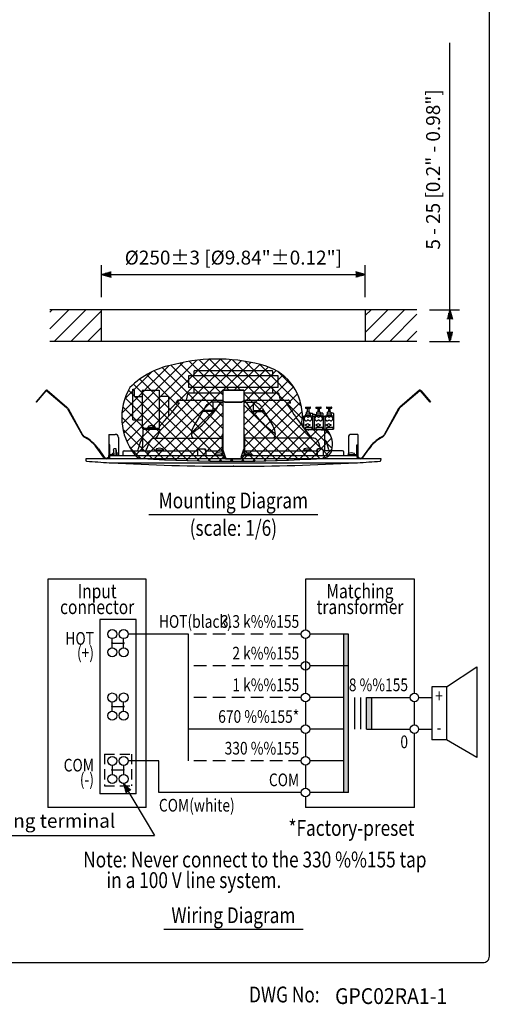
# Model space of a CAD drawing. Extents: x 0 to 727, y 1 to 1106.
# Drawn here: x 423 to 727, y 7 to 628 of the extents above; entities that cross this region are included whole.
import ezdxf
from ezdxf.enums import TextEntityAlignment as Align

# ---------------------------------------------------------------- set-up
doc = ezdxf.new("R2010")
doc.units = 0
doc.header["$LTSCALE"] = 32
doc.header["$MEASUREMENT"] = 0
doc.linetypes.add('HIDDEN', pattern=[0.375, 0.25, -0.125])
doc.layers.get('0').update_dxf_attribs({"linetype": 'CONTINUOUS'})
doc.layers.get('DEFPOINTS').update_dxf_attribs({"linetype": 'CONTINUOUS'})
for name, color, linetype in [('1', 3, 'CONTINUOUS'), ('GAWA', 2, 'CONTINUOUS'), ('SCALE', 4, 'CONTINUOUS'), ('SILK', 5, 'CONTINUOUS')]:
    doc.layers.add(name, color=color, linetype=linetype)
doc.styles.add('CMP-SET', font='COMPLEX.shx')
doc.styles.get("Standard").update_dxf_attribs({"font": 'SIMPLEX.shx'})
doc.styles.add('UT7', font='TOAFONT.shx', dxfattribs={"width": 0.8})
doc.dimstyles.get("Standard").update_dxf_attribs({"dimtxt": 0.18, "dimasz": 0.18, "dimexe": 0.18, "dimexo": 0.0625, "dimgap": 0.09, "dimtad": 0, "dimtih": 1, "dimtoh": 1, "dimdec": 4, "dimzin": 0, "dimdsep": 46, "dimtxsty": 'Standard', "dimcen": 0.09, "dimadec": 0, "dimazin": 0, "dimtfac": 1, "dimtdec": 4, "dimtofl": 0, "dimtmove": 0, "dimatfit": 3, "dimfxl": 0, "dimtolj": 1, "dimtzin": 0, "dimarcsym": 0})
pattern_1 = [(45, (0, -9.205), (-5.3033, 5.3033), [])]

# ---------------------------------------------------------------- blocks, each defined once
blk = doc.blocks.new('YAZ1', base_point=(184, 133))
for p, q in [((184, 133), (183, 133.27)), ((184, 133), (183, 132.73)), ((183, 133), (184, 133))]:
    blk.add_line(p, q)
blk = doc.blocks.new('YAZ3')
for p, q in [((-1, 0.25), (-0.92, 0.25)), ((-1, 0.2), (-0.74, 0.2)), ((-1, 0.15), (-0.55, 0.15)), ((-1, 0.1), (-0.36, 0.1)), ((-1, 0.05), (-0.18, 0.05)), ((-1, -0.05), (-0.2, -0.05)), ((-1, -0.1), (-0.38, -0.1)), ((-1, -0.15), (-0.57, -0.15)), ((-1, -0.2), (-0.76, -0.2)), ((-1, -0.25), (-0.94, -0.25))]:
    blk.add_line(p, q)
blk.add_solid([(0, 0), (-1, 0.27), (-1, -0.27)])
blk.add_blockref('YAZ1', (0, 0))
blk = doc.blocks.new('*D8')
at = {"layer": 'DEFPOINTS', "color": 0}
for p in [(641.53, 467.31), (474.87, 445.08), (641.53, 445.08)]:
    blk.add_point(p, dxfattribs=at)
at = {"layer": 'SCALE', "color": 0, "lineweight": -2}
for p, q in [((474.87, 453.08), (474.87, 473.31)), ((641.53, 453.08), (641.53, 473.31)), ((480.87, 467.31), (635.53, 467.31))]:
    blk.add_line(p, q, dxfattribs=at)
at = {"layer": 'SCALE', "color": 0, "lineweight": -2, "xscale": 6, "yscale": 6, "zscale": 6, "rotation": 180}
blk.add_blockref('YAZ3', (474.87, 467.31), dxfattribs=at)
at = {"layer": 'SCALE', "color": 0, "lineweight": -2, "xscale": 6, "yscale": 6, "zscale": 6}
blk.add_blockref('YAZ3', (641.53, 467.31), dxfattribs=at)
at = {"layer": 'SCALE', "color": 0, "insert": (558.2, 478.02), "char_height": 8.8, "attachment_point": 5}
blk.add_mtext('\\A1;%%C250%%P3 [%%C9.84"%%P0.12"]', dxfattribs=at)
blk = doc.blocks.new('*D4')
at = {"layer": 'DEFPOINTS', "color": 0}
for p in [(674.2, 445.08), (695.04, 445.08), (674.2, 425.08)]:
    blk.add_point(p, dxfattribs=at)
at = {"layer": 'SCALE', "color": 0, "lineweight": -2}
for p, q in [((682.2, 445.08), (701.04, 445.08)), ((695.04, 431.08), (695.04, 439.08)), ((682.2, 425.08), (701.04, 425.08))]:
    blk.add_line(p, q, dxfattribs=at)
at = {"layer": 'SCALE', "color": 0, "lineweight": -2, "xscale": 6, "yscale": 6, "zscale": 6}
for p, rotation in [((695.04, 445.08), 90), ((695.04, 425.08), 270)]:
    blk.add_blockref('YAZ3', p, dxfattribs=dict(at, rotation=rotation))
at = {"layer": 'SCALE', "color": 0, "insert": (684.38, 533.68), "char_height": 8.8, "attachment_point": 5, "rotation": 90}
blk.add_mtext('\\A1;5 - 25 [0.2" - 0.98"]', dxfattribs=at)

msp = doc.modelspace()

# ---------------------------------------------------------------- hatches: boundary and pattern name
for points in [[(627.8, 140.3), (631, 140.3), (631, 240.3), (627.8, 240.3)], [(642.37, 180.3), (645.57, 180.3), (645.57, 200.3), (642.37, 200.3)]]:
    msp.add_hatch(color=256).paths.add_polyline_path(points)
at = {"layer": '1'}
h = msp.add_hatch(dxfattribs=at)
h.set_pattern_fill('ANSI31', color=256, scale=60, style=0)
h.set_pattern_definition(pattern_1)
h.paths.add_polyline_path([(474.87, 445.08), (442.2, 445.08), (442.2, 425.08), (474.87, 425.08)])
h = msp.add_hatch(dxfattribs=at)
h.set_pattern_fill('ANSI31', color=256, scale=60, style=0)
h.set_pattern_definition(pattern_1)
h.paths.add_polyline_path([(674.2, 445.08), (641.53, 445.08), (641.53, 425.08), (674.2, 425.08)])
at = {"layer": 'SILK'}
h = msp.add_hatch(dxfattribs=at)
h.set_pattern_fill('ANSI37', color=256, scale=40, style=0)
h.set_pattern_definition([(45, (-96.9353, -98.652), (-3.535534, 3.535534), []), (135, (-96.9353, -98.652), (-3.535534, -3.535534), [])])
h.paths.add_polyline_path([(521.08, 410.63, 0.148768), (492.73, 395.96, 0.303551), (495.69, 353.73, 0.215683), (500.55, 351.16, 0.031429), (614.36, 351.27, 0.334622), (620.44, 356.5, 0.202775), (618.19, 368.55, 0.069605), (605.82, 369.09, -0.498461), (601.79, 376.7, 0.337821), (578.94, 409.46, 0.134938)])
h.paths.add_polyline_path([(551.53, 394.4), (564.87, 394.4), (564.87, 366.42), (565.2, 366.42), (565.2, 354.42, -0.414214), (561.87, 351.08), (554.53, 351.08, -0.414214), (551.2, 354.42), (551.2, 366.42), (551.53, 366.42)], flags=16)

# ---------------------------------------------------------------- linework, layer by layer
at = {"linetype": 'Continuous'}
for p, q in [((533.2, 406.08), (533.2, 403.42)), ((533.87, 406.75), (582.53, 406.75)), ((583.2, 403.42), (583.2, 406.08)), ((586.53, 403.42), (529.87, 403.42)), ((529.87, 403.42), (529.87, 396.08)), ((586.53, 396.08), (586.53, 403.42)), ((439.65, 394.16), (433.61, 387.05)), ((433.86, 386.83), (439.91, 393.95)), ((440.37, 393.98), (452.79, 383.44)), ((440.59, 394.24), (453, 383.69)), ((494.63, 375.68), (494.63, 395.02)), ((494.63, 395.02), (495.03, 395.02)), ((495.41, 394.35), (495.41, 390.35)), ((500.63, 394.35), (500.63, 370.35)), ((500.63, 394.35), (511.3, 394.35)), ((511.3, 394.35), (511.3, 370.35)), ((529.21, 391.85), (528.4, 388.08)), ((586.53, 396.08), (529.87, 396.08)), ((530.32, 392.75), (551.53, 392.75)), ((533.2, 396.08), (533.2, 392.75)), ((551.53, 394.4), (551.53, 353.75)), ((564.87, 394.4), (551.53, 394.4)), ((564.87, 394.4), (564.87, 353.75)), ((564.87, 392.75), (586.08, 392.75)), ((583.2, 392.75), (583.2, 396.08)), ((588, 388.08), (587.19, 391.85)), ((675.81, 394.24), (663.4, 383.69)), ((676.03, 393.98), (663.62, 383.44)), ((682.54, 386.83), (676.5, 393.95)), ((676.75, 394.16), (682.79, 387.05)), ((433.86, 386.83), (433.61, 387.05)), ((495.41, 390.35), (500.63, 390.35)), ((517.3, 390.35), (511.3, 390.35)), ((517.3, 390.35), (517.3, 377.91)), ((522.73, 387.66), (522.06, 386.85)), ((522.06, 386.85), (522.06, 386.11)), ((524.06, 386.11), (522.06, 386.11)), ((523.61, 388.08), (551.53, 388.08)), ((551.53, 386.85), (545.37, 386.85)), ((545.38, 381.42), (545.38, 386.85)), ((552.87, 387.05), (563.53, 387.05)), ((552.87, 386.83), (563.53, 386.83)), ((564.87, 388.08), (592.79, 388.08)), ((564.87, 386.85), (571.03, 386.85)), ((571.02, 381.42), (571.02, 386.85)), ((594.34, 386.11), (591.75, 386.11)), ((594.34, 386.85), (593.67, 387.66)), ((594.34, 386.11), (594.34, 386.85)), ((682.54, 386.83), (682.79, 387.05)), ((453.46, 382.61), (462.66, 366.06)), ((453.76, 382.77), (462.95, 366.23)), ((539.7, 382.61), (533.22, 371.76)), ((546.26, 380.95), (538.71, 380.95)), ((545.38, 381.42), (538.99, 381.42)), ((570.14, 380.95), (577.69, 380.95)), ((571.02, 381.42), (577.41, 381.42)), ((576.7, 382.61), (583.18, 371.76)), ((603.68, 383.35), (603.68, 382.88)), ((603.68, 382.88), (607.02, 382.88)), ((603.88, 383.55), (606.82, 383.55)), ((604.02, 378.02), (604.02, 379.23)), ((604.05, 379.35), (606.65, 379.35)), ((604.35, 379.35), (604.35, 380.35)), ((604.55, 380.55), (606.15, 380.55)), ((604.92, 382.88), (604.92, 380.55)), ((605.78, 382.88), (605.78, 380.55)), ((606.35, 380.35), (606.35, 379.35)), ((606.35, 379.82), (607.9, 379.82)), ((606.68, 379.23), (606.68, 378.02)), ((607.02, 382.88), (607.02, 383.35)), ((608.1, 379.62), (608.1, 377.95)), ((610.37, 383.35), (610.37, 382.88)), ((610.37, 382.88), (613.7, 382.88)), ((610.57, 383.55), (613.5, 383.55)), ((610.7, 378.02), (610.7, 379.23)), ((610.74, 379.35), (613.33, 379.35)), ((611.03, 379.35), (611.03, 380.35)), ((611.23, 380.55), (612.83, 380.55)), ((611.6, 382.88), (611.6, 380.55)), ((612.47, 382.88), (612.47, 380.55)), ((613.03, 380.35), (613.03, 379.35)), ((614.57, 379.82), (613.03, 379.82)), ((613.37, 379.23), (613.37, 378.02)), ((613.7, 382.88), (613.7, 383.35)), ((614.77, 379.62), (614.77, 377.95)), ((617.05, 383.35), (617.05, 382.88)), ((617.05, 382.88), (620.38, 382.88)), ((617.25, 383.55), (620.18, 383.55)), ((617.38, 378.02), (617.38, 379.23)), ((617.42, 379.35), (620.01, 379.35)), ((617.72, 379.35), (617.72, 380.35)), ((617.92, 380.55), (619.52, 380.55)), ((618.28, 382.88), (618.28, 380.55)), ((619.15, 382.88), (619.15, 380.55)), ((619.72, 380.35), (619.72, 379.35)), ((621.2, 379.82), (619.72, 379.82)), ((620.05, 379.23), (620.05, 378.02)), ((620.38, 382.88), (620.38, 383.35)), ((621.4, 379.62), (621.4, 377.95)), ((662.64, 382.77), (653.45, 366.23)), ((662.94, 382.61), (653.75, 366.06)), ((494.63, 375.68), (500.63, 375.68)), ((602.53, 377.68), (602.53, 370.57)), ((602.87, 378.02), (604.02, 378.02)), ((604.22, 378.28), (606.48, 378.28)), ((606.68, 378.02), (607.9, 378.02)), ((609.23, 377.68), (608.23, 377.68)), ((608.23, 377.68), (608.23, 369.68)), ((609.23, 377.68), (609.23, 369.68)), ((609.57, 378.02), (610.7, 378.02)), ((610.9, 378.28), (613.17, 378.28)), ((613.37, 378.02), (614.57, 378.02)), ((615.9, 377.68), (614.9, 377.68)), ((614.9, 377.68), (614.9, 369.68)), ((615.9, 377.68), (615.9, 369.68)), ((616.23, 378.02), (617.38, 378.02)), ((617.58, 378.28), (619.85, 378.28)), ((620.05, 378.02), (621.2, 378.02)), ((621.53, 377.68), (621.53, 369.68)), ((500.63, 370.35), (511.3, 370.35)), ((500.73, 356.09), (501.19, 369.36)), ((501.3, 369.68), (501.3, 370.35)), ((501.52, 369.68), (511.55, 369.68)), ((504, 370.68), (504, 370.35)), ((509.07, 370.68), (504, 370.68)), ((504.49, 371.34), (504.43, 370.68)), ((508.63, 370.68), (508.58, 371.34)), ((509.07, 370.35), (509.07, 370.68)), ((510.63, 370.35), (510.63, 369.68)), ((511.88, 369.26), (511.88, 369.36)), ((603.2, 369.68), (621.53, 369.68)), ((603.59, 369.2), (607.49, 364.08)), ((603.6, 370.68), (603.6, 369.68)), ((607.77, 370.68), (603.6, 370.68)), ((603.8, 371.97), (603.8, 372.57)), ((603.8, 372.57), (604.36, 372.57)), ((604.36, 371.97), (603.8, 371.97)), ((605.91, 372.57), (606.47, 372.57)), ((606.47, 371.97), (605.91, 371.97)), ((606.47, 372.57), (606.47, 371.97)), ((607.77, 370.68), (607.77, 369.68)), ((614.43, 370.68), (610.3, 370.68)), ((610.3, 370.68), (610.3, 369.68)), ((610.47, 372.57), (611.02, 372.57)), ((610.47, 371.97), (610.47, 372.57)), ((611.02, 371.97), (610.47, 371.97)), ((612.58, 372.57), (613.13, 372.57)), ((613.13, 371.97), (612.58, 371.97)), ((613.13, 372.57), (613.13, 371.97)), ((614.43, 370.68), (614.43, 369.68)), ((615.4, 369.68), (615.4, 369.65)), ((615.84, 369.22), (615.87, 369.22)), ((615.87, 369.68), (615.87, 369.22)), ((615.87, 369.02), (615.87, 356.08)), ((616.97, 370.68), (616.97, 369.68)), ((621.07, 370.68), (616.97, 370.68)), ((617.13, 372.57), (617.69, 372.57)), ((617.13, 371.97), (617.13, 372.57)), ((617.69, 371.97), (617.13, 371.97)), ((619.24, 372.57), (619.8, 372.57)), ((619.8, 371.97), (619.24, 371.97)), ((619.8, 372.57), (619.8, 371.97)), ((621.07, 370.68), (621.07, 369.68)), ((479.53, 366.42), (479.53, 353.08)), ((479.53, 366.42), (483.53, 366.42)), ((485.53, 364.42), (485.53, 354.36)), ((499.24, 361.33), (497.87, 356.57)), ((508.87, 364.08), (551.2, 364.08)), ((551.2, 366.42), (551.2, 353.75)), ((551.53, 366.42), (551.2, 366.42)), ((564.87, 366.42), (565.2, 366.42)), ((565.2, 366.42), (565.2, 353.75)), ((608.2, 364.08), (565.2, 364.08)), ((612.04, 361.33), (613.03, 357.22)), ((618.53, 356.57), (617.16, 361.33)), ((630.87, 364.42), (630.87, 354.36)), ((636.87, 366.42), (632.87, 366.42)), ((636.87, 366.42), (636.87, 353.08)), ((476.23, 351.94), (472.62, 357.08)), ((472.9, 357.27), (476.5, 352.13)), ((480.2, 359.75), (479.53, 359.75)), ((479.87, 353.08), (479.87, 359.75)), ((480.2, 353.08), (480.2, 359.75)), ((482.53, 356.55), (482.67, 357.22)), ((482.53, 356.55), (482.59, 353.08)), ((484.03, 357.22), (482.67, 357.22)), ((483.71, 357.22), (483.91, 356.55)), ((483.91, 356.55), (483.97, 353.08)), ((484.23, 356.55), (484.03, 357.22)), ((484.23, 356.55), (484.29, 353.08)), ((488.33, 355.22), (488.33, 353.08)), ((489.2, 356.08), (535.54, 356.08)), ((504.15, 355.22), (504.15, 353.08)), ((514.06, 356.42), (509, 356.42)), ((509, 356.42), (509, 356.08)), ((509.49, 357.08), (509.43, 356.42)), ((513.63, 356.42), (513.57, 357.08)), ((514.06, 356.08), (514.06, 356.42)), ((536.17, 357.22), (535.53, 356.55)), ((535.53, 356.55), (535.55, 353.08)), ((536.17, 357.22), (540.03, 357.22)), ((540.69, 356.55), (540.03, 357.22)), ((540.12, 357.22), (540.77, 356.55)), ((540.69, 356.55), (540.7, 353.08)), ((540.74, 356.08), (551.2, 356.08)), ((540.77, 356.55), (540.79, 353.08)), ((553.2, 351.94), (551.53, 357.08)), ((551.53, 356.08), (551.86, 356.08)), ((563.2, 351.94), (564.87, 357.08)), ((564.87, 356.08), (564.54, 356.08)), ((565.2, 356.08), (610.96, 356.08)), ((602.34, 356.42), (602.34, 356.08)), ((607.4, 356.42), (602.34, 356.42)), ((602.83, 357.08), (602.77, 356.42)), ((606.97, 356.42), (606.91, 357.08)), ((607.4, 356.08), (607.4, 356.42)), ((610.97, 356.55), (610.92, 353.08)), ((610.97, 356.55), (611.46, 357.22)), ((611.2, 356.55), (611.16, 353.08)), ((611.7, 357.22), (611.2, 356.55)), ((614.53, 357.22), (611.46, 357.22)), ((614.53, 357.22), (614.97, 356.55)), ((614.97, 356.55), (614.93, 353.08)), ((627.2, 356.08), (614.98, 356.08)), ((628.07, 353.08), (628.07, 355.22)), ((636.2, 353.08), (636.2, 359.75)), ((636.2, 359.75), (636.87, 359.75)), ((636.53, 353.08), (636.53, 359.75)), ((643.5, 357.27), (639.9, 352.13)), ((640.17, 351.94), (643.78, 357.08)), ((651.53, 351.01), (464.87, 351.01)), ((464.87, 351.01), (464.92, 349.97)), ((479.81, 348.54), (636.59, 348.54)), ((479.87, 352.56), (479.84, 351.01)), ((482.58, 353.42), (480.2, 353.42)), ((480.2, 353.08), (552.83, 353.08)), ((481.66, 354.08), (481.63, 353.78)), ((484.29, 353.42), (485.53, 353.42)), ((485.53, 353.42), (485.53, 353.08)), ((485.77, 353.78), (485.74, 354.08)), ((546.2, 353.42), (546.2, 353.08)), ((546.2, 353.42), (550.87, 353.42)), ((546.82, 354.08), (546.8, 353.78)), ((550.94, 353.78), (550.91, 354.08)), ((553.2, 351.94), (553.2, 351.08)), ((553.2, 351.08), (563.2, 351.08)), ((563.2, 351.94), (563.2, 351.08)), ((563.57, 353.08), (636.2, 353.08)), ((565.47, 353.78), (565.49, 354.08)), ((570.2, 353.42), (565.53, 353.42)), ((569.58, 354.08), (569.6, 353.78)), ((570.2, 353.42), (570.2, 353.08)), ((630.66, 354.08), (630.63, 353.78)), ((636.2, 353.42), (630.87, 353.42)), ((630.87, 353.42), (630.87, 353.08)), ((634.77, 353.78), (634.74, 354.08)), ((636.56, 351.01), (636.53, 352.56)), ((651.48, 349.97), (651.53, 351.01)), ((481.63, 234.59), (488.87, 234.59)), ((481.63, 194.59), (488.87, 194.59)), ((481.63, 154.59), (488.87, 154.59))]:
    msp.add_line(p, q, dxfattribs=at)
for p, q in [((473.71, 249.63), (473.71, 139.56)), ((496.8, 249.63), (473.71, 249.63)), ((496.8, 139.56), (496.8, 249.63)), ((481.63, 231.74), (481.63, 237.44)), ((488.87, 231.74), (488.87, 237.44)), ((529.83, 240.3), (491.72, 240.3)), ((529.83, 160.3), (529.83, 240.3)), ((631, 240.3), (606.47, 240.3)), ((627.8, 240.3), (627.8, 140.3)), ((631, 140.3), (631, 240.3)), ((631, 220.3), (606.47, 220.3)), ((692.84, 206.96), (712.04, 219.76)), ((712.04, 219.76), (712.04, 162.43)), ((683.51, 206.96), (683.51, 173.63)), ((692.84, 206.96), (683.51, 206.96)), ((692.84, 206.96), (692.84, 173.63)), ((627.8, 200.3), (606.47, 200.3)), ((634.8, 200.3), (634.8, 180.3)), ((638.62, 200.3), (638.62, 180.3)), ((642.37, 200.3), (669.91, 200.3)), ((675.24, 200.3), (683.51, 200.3)), ((481.63, 191.74), (481.63, 197.44)), ((488.87, 191.74), (488.87, 197.44)), ((601.14, 180.3), (529.83, 180.3)), ((627.8, 180.3), (606.47, 180.3)), ((642.37, 180.3), (669.91, 180.3)), ((675.24, 180.3), (683.51, 180.3)), ((692.84, 173.63), (683.51, 173.63)), ((712.04, 162.43), (692.84, 173.63)), ((481.63, 157.44), (481.63, 151.74)), ((488.87, 157.44), (488.87, 151.74)), ((511.16, 160.3), (491.72, 160.3)), ((511.16, 140.3), (511.16, 160.3)), ((627.8, 160.3), (606.47, 160.3)), ((496.8, 139.56), (473.71, 139.56)), ((601.14, 140.3), (511.16, 140.3)), ((631, 140.3), (606.47, 140.3))]:
    msp.add_line(p, q)
at = {"linetype": 'HIDDEN'}
for p, q in [((601.14, 240.3), (529.83, 240.3)), ((601.14, 220.3), (529.83, 220.3)), ((601.14, 200.3), (529.83, 200.3)), ((601.14, 160.3), (529.83, 160.3))]:
    msp.add_line(p, q, dxfattribs=at)
at = {"linetype": 'HIDDEN', "ltscale": 0.8}
for p, q in [((476.78, 164.59), (493.72, 164.59)), ((476.78, 164.59), (476.78, 144.59)), ((493.72, 164.59), (493.72, 144.59)), ((476.78, 144.59), (493.72, 144.59))]:
    msp.add_line(p, q, dxfattribs=at)
for points in [[(642.37, 180.3), (642.37, 200.3)], [(645.57, 200.3), (645.57, 180.3)]]:
    msp.add_lwpolyline(points)
for centre, radius in [((481.63, 240.3), 2.85), ((488.87, 240.3), 2.85), ((603.8, 240.3), 2.67), ((481.63, 228.89), 2.85), ((488.87, 228.89), 2.85), ((603.8, 220.3), 2.67), ((481.63, 200.3), 2.85), ((488.87, 200.3), 2.85), ((603.8, 200.3), 2.67), ((672.57, 200.3), 2.67), ((481.63, 188.89), 2.85), ((488.87, 188.89), 2.85), ((603.8, 180.3), 2.67), ((672.57, 180.3), 2.67), ((481.63, 160.3), 2.85), ((488.87, 160.3), 2.85), ((603.8, 160.3), 2.67), ((481.63, 148.89), 2.85), ((488.87, 148.89), 2.85), ((603.8, 140.3), 2.67)]:
    msp.add_circle(centre, radius)
at = {"linetype": 'Continuous'}
for centre, radius, start, end in [((533.87, 406.08), 0.667, 90, 180), ((582.53, 406.08), 0.667, 0, 90), ((440.16, 393.73), 0.667, 49.63546, 139.63546), ((440.16, 393.73), 0.333, 49.63546, 139.63546), ((494.62, 394.34), 0.791, 0.45741, 58.33801), ((530.32, 391.62), 1.13, 90, 167.90524), ((586.08, 391.62), 1.13, 12.09476, 90), ((676.24, 393.73), 0.667, 40.36454, 130.36454), ((676.24, 393.73), 0.333, 40.36454, 130.36454), ((348.13, 524.54), 223.86, 316.79237, 321.80117), ((523.61, 386.95), 1.13, 90, 140.85824), ((493.21, 421.32), 66.67, 305.35589, 328.85731), ((546.33, 379.65), 7.26, 97.63139, 155.93424), ((623.19, 421.32), 66.67, 211.14269, 234.64411), ((570.07, 379.65), 7.26, 24.06576, 82.36861), ((838.21, 545.29), 293.38, 212.86136, 218.14677), ((592.79, 386.95), 1.13, 39.14176, 90), ((450.84, 381.15), 3, 29.0546, 49.63546), ((450.84, 381.15), 3.33, 29.0546, 49.63546), ((603.88, 383.35), 0.2, 90, 180), ((604.24, 379.23), 0.218, 146.20427, 180.16871), ((604.55, 380.35), 0.2, 90, 180), ((606.15, 380.35), 0.2, 0, 90), ((606.46, 379.23), 0.219, 359.93145, 33.69556), ((606.82, 383.35), 0.2, 0, 90), ((607.9, 379.62), 0.2, 0, 90), ((610.57, 383.35), 0.2, 90, 180), ((610.92, 379.23), 0.218, 146.20427, 180.16871), ((611.23, 380.35), 0.2, 90, 180), ((612.83, 380.35), 0.2, 0, 90), ((613.15, 379.23), 0.219, 359.93145, 33.69556), ((613.5, 383.35), 0.2, 0, 90), ((614.57, 379.62), 0.2, 0, 90), ((617.25, 383.35), 0.2, 90, 180), ((617.6, 379.23), 0.218, 146.20427, 180.16871), ((617.92, 380.35), 0.2, 90, 180), ((619.52, 380.35), 0.2, 0, 90), ((619.83, 379.23), 0.219, 359.93145, 33.69556), ((620.18, 383.35), 0.2, 0, 90), ((621.2, 379.62), 0.2, 0, 90), ((665.56, 381.15), 3.33, 130.36454, 150.9454), ((665.56, 381.15), 3, 130.36454, 150.9454), ((602.87, 377.68), 0.333, 90, 180), ((604.2, 376.35), 1.33, 28.95502, 331.04498), ((604.22, 378.08), 0.206, 91.73346, 181.28351), ((605.13, 372.27), 0.833, 21.1002, 158.8998), ((606.53, 376.35), 1.33, 208.95502, 151.04498), ((606.48, 378.08), 0.205, 358.3448, 88.63824), ((607.9, 377.68), 0.333, 0, 90), ((608.9, 373.63), 5.32, 70.23012, 98.64607), ((609.57, 377.68), 0.333, 90, 180), ((610.87, 376.35), 1.33, 28.95502, 331.04498), ((610.91, 378.08), 0.206, 91.73346, 181.28351), ((611.8, 372.27), 0.833, 21.1002, 158.8998), ((613.2, 376.35), 1.33, 208.95502, 151.04498), ((613.16, 378.08), 0.205, 358.3448, 88.63824), ((614.57, 377.68), 0.333, 0, 90), ((616.23, 377.68), 0.333, 90, 180), ((617.57, 376.35), 1.33, 30.40155, 329.59845), ((617.59, 378.08), 0.206, 91.73346, 181.2835), ((618.47, 372.27), 0.833, 21.1002, 158.8998), ((619.87, 376.35), 1.33, 210.40155, 149.59845), ((619.85, 378.08), 0.205, 358.3448, 88.63824), ((621.2, 377.68), 0.333, 0, 90), ((501.52, 369.35), 0.333, 90, 178), ((504.82, 371.31), 0.333, 110.05006, 175), ((506.53, 366.63), 5.32, 69.94994, 110.05006), ((508.24, 371.31), 0.333, 5, 69.94994), ((498.73, 372.31), 13.5, 322.46153, 346.96081), ((511.55, 369.35), 0.333, 2, 90), ((541.4, 366.52), 9.72, 147.40691, 181.08511), ((575, 366.52), 9.72, 358.91489, 32.59309), ((605.13, 372.27), 0.833, 201.1002, 338.8998), ((611.8, 372.27), 0.833, 201.1002, 338.8998), ((615.2, 369.02), 0.667, 0, 90), ((618.47, 372.27), 0.833, 201.1002, 338.8998), ((465.86, 367.84), 3.67, 209.0546, 241.8901), ((465.86, 367.84), 3.33, 209.0546, 241.8901), ((452.64, 343.09), 24.4, 35, 61.8901), ((452.64, 343.09), 24.73, 35, 61.8901), ((483.53, 364.42), 2, 0, 90), ((502.89, 360.28), 3.8, 119.77988, 164), ((441.71, 382.9), 66.85, 336.80649, 341.18153), ((509.03, 359.76), 4.33, 92.10496, 158.67672), ((535.11, 366.43), 3.42, 181.57586, 223.39749), ((581.29, 366.43), 3.42, 316.60251, 358.42414), ((608.24, 359.9), 4.18, 67.0189, 90.48606), ((608.54, 360.37), 3.63, 15.33903, 68.56053), ((613.51, 360.28), 3.8, 16, 51.62669), ((632.87, 364.42), 2, 90, 180), ((663.76, 343.09), 24.73, 118.1099, 145), ((663.76, 343.09), 24.4, 118.1099, 145), ((650.54, 367.84), 3.33, 298.1099, 330.9454), ((650.54, 367.84), 3.67, 298.1099, 330.9454), ((481.99, 354.05), 0.333, 110.05006, 175), ((483.7, 349.36), 5.32, 102.89536, 110.05006), ((483.7, 349.36), 5.32, 69.94994, 83.90165), ((485.41, 354.05), 0.333, 5, 69.94994), ((489.2, 355.22), 0.867, 90, 180), ((497.23, 356.75), 0.667, 270, 344), ((502.15, 357.36), 1.29, 277.07858, 321.8774), ((505.02, 355.22), 0.867, 90, 180), ((509.82, 357.05), 0.333, 110.05006, 175), ((511.53, 352.36), 5.32, 69.94994, 110.05006), ((513.24, 357.05), 0.333, 5, 69.94994), ((547.16, 354.05), 0.333, 110.05006, 175), ((548.87, 349.36), 5.32, 69.94994, 110.05006), ((550.58, 354.05), 0.333, 5, 69.94994), ((565.82, 354.05), 0.333, 110.05006, 175), ((567.53, 349.36), 5.32, 69.94994, 110.05006), ((569.24, 354.05), 0.333, 5, 69.94994), ((603.16, 357.05), 0.333, 110.05006, 175), ((604.87, 352.36), 5.32, 69.94994, 110.05006), ((606.58, 357.05), 0.333, 5, 69.94994), ((619.17, 356.75), 0.667, 196, 270), ((627.2, 355.22), 0.867, 0, 90), ((630.99, 354.05), 0.333, 110.05006, 175), ((632.7, 349.36), 5.32, 69.94994, 110.05006), ((634.41, 354.05), 0.333, 5, 69.94994), ((465.45, 350), 0.533, 183, 266.00971), ((558.2, 1679.56), 1333.33, 266.00971, 266.62797), ((477.87, 353.08), 2, 215, 0), ((477.87, 353.08), 1.67, 215, 0), ((480.4, 352.55), 0.533, 90, 179), ((558.2, 1679.61), 1333.33, 266.66292, 273.33708), ((481.96, 353.75), 0.333, 175, 270), ((485.44, 353.75), 0.333, 270, 5), ((547.13, 353.75), 0.333, 175, 270), ((550.6, 353.75), 0.333, 270, 5), ((550.87, 353.75), 0.333, 270, 0), ((550.87, 353.75), 0.667, 270, 0), ((565.53, 353.75), 0.667, 180, 270), ((565.53, 353.75), 0.333, 180, 270), ((565.8, 353.75), 0.333, 175, 270), ((569.27, 353.75), 0.333, 270, 5), ((630.96, 353.75), 0.333, 175, 270), ((634.44, 353.75), 0.333, 270, 5), ((636, 352.55), 0.533, 1, 90), ((638.53, 353.08), 2, 180, 325), ((558.2, 1679.56), 1333.33, 273.37203, 273.99029), ((638.53, 353.08), 1.67, 180, 325), ((650.95, 350), 0.533, 273.99029, 357)]:
    msp.add_arc(centre, radius, start, end, dxfattribs=at)
for centre, start, end in [((481.63, 234.59), 0, 180), ((481.63, 234.59), 180, 0), ((488.87, 234.59), 0, 180), ((488.87, 234.59), 180, 0), ((481.63, 194.59), 0, 180), ((481.63, 194.59), 180, 0), ((488.87, 194.59), 0, 180), ((488.87, 194.59), 180, 0), ((481.63, 154.59), 0, 180), ((481.63, 154.59), 180, 0), ((488.87, 154.59), 0, 180), ((488.87, 154.59), 180, 0)]:
    msp.add_arc(centre, 0.356, start, end)
for centre in [(552.87, 388.07), (552.87, 387.85)]:
    msp.add_ellipse(centre, major_axis=(1.33, 0), ratio=0.761939, start_param=3.141593, end_param=4.712389, dxfattribs=at)
at = {"linetype": 'Continuous', "extrusion": (0, 0, -1)}
for centre in [(563.53, 388.07), (563.53, 387.85)]:
    msp.add_ellipse(centre, major_axis=(-1.33, 0), ratio=0.761939, start_param=3.141593, end_param=4.712389, dxfattribs=at)
msp.add_point((558.2, 346.28))
at = {"layer": '1', "linetype": 'Continuous'}
for p, q in [((674.2, 445.08), (442.2, 445.08)), ((474.87, 425.08), (474.87, 445.08)), ((641.53, 445.08), (641.53, 425.08)), ((674.2, 425.08), (442.2, 425.08)), ((611.53, 315.71), (504.87, 315.71)), ((602.2, 53.85), (514.2, 53.85))]:
    msp.add_line(p, q, dxfattribs=at)
at = {"layer": 'GAWA'}
msp.add_lwpolyline([(0, 36.94, 0.414214), (4, 32.94), (716, 32.94, 0.414214), (720, 36.94), (720, 1096, 0.414214), (716, 1100), (4, 1100, 0.414214), (0, 1096)], format="xyb", close=True, dxfattribs=at)
at = {"layer": 'SCALE'}
for p, q in [((695.04, 445.08), (695.04, 613.63)), ((385.7, 113.18), (508.44, 113.18))]:
    msp.add_line(p, q, dxfattribs=at)
at = {"layer": 'SILK'}
for p, q in [((551.53, 394.4), (551.53, 366.42)), ((551.53, 394.4), (564.87, 394.4)), ((564.87, 394.4), (564.87, 366.42)), ((551.2, 366.42), (551.2, 354.42)), ((551.53, 366.42), (551.2, 366.42)), ((564.87, 366.42), (565.2, 366.42)), ((565.2, 366.42), (565.2, 354.42)), ((554.53, 351.08), (561.87, 351.08)), ((441.05, 274.96), (441.05, 130.96)), ((503.16, 274.96), (441.05, 274.96)), ((503.16, 130.96), (503.16, 274.96)), ((672.57, 274.96), (603.8, 274.96)), ((603.8, 274.96), (603.8, 242.96)), ((672.57, 202.96), (672.57, 274.96)), ((603.8, 237.63), (603.8, 202.96)), ((603.8, 197.63), (603.8, 182.96)), ((672.57, 182.96), (672.57, 197.63)), ((603.8, 177.63), (603.8, 162.96)), ((672.57, 130.96), (672.57, 177.63)), ((603.8, 157.63), (603.8, 142.96)), ((603.8, 137.63), (603.8, 130.96)), ((503.16, 130.96), (441.05, 130.96)), ((672.57, 130.96), (603.8, 130.96))]:
    msp.add_line(p, q, dxfattribs=at)
at = {"layer": 'SILK', "linetype": 'Continuous'}
for centre, radius, start, end in [((531.01, 356.71), 54.82, 100.44107, 134.28801), ((547.89, 304.8), 109.17, 73.47458, 104.21446), ((568.88, 378.1), 32.93, 357.56121, 72.2255), ((525.79, 377.05), 38.08, 150.23022, 217.77314), ((606.67, 374.41), 5.39, 154.92556, 260.90348), ((610.05, 324.59), 44.71, 79.50686, 95.43336), ((605.08, 359.86), 15.73, 347.66419, 33.51511), ((613.93, 357.93), 6.67, 273.65877, 347.66419), ((500.96, 357.81), 6.67, 217.77314, 266.4582), ((556.53, 1255.62), 906.2, 266.4582, 273.65877)]:
    msp.add_arc(centre, radius, start, end, dxfattribs=at)
at = {"layer": 'SILK'}
for centre, start, end in [((554.53, 354.42), 180, 270), ((561.87, 354.42), 270, 0)]:
    msp.add_arc(centre, 3.33, start, end, dxfattribs=at)

# ---------------------------------------------------------------- texts
at = {"style": 'CMP-SET', "width": 0.9}
msp.add_text('GPC02RA1-1', height=10, dxfattribs=at).set_placement((622.47, 6.79))
at = {"layer": '1', "style": 'UT7', "width": 0.8}
for s, height, p in [('Mounting Diagram', 10, (558.2, 319.71)), ('(scale: 1/6)', 10, (558.2, 302.37)), ('Input', 9, (472.11, 262.96)), ('Matching', 9, (638.19, 262.96)), ('connector', 9, (472.11, 252.96)), ('transformer', 9, (638.19, 252.96)), ('Wiring Diagram', 10, (558.2, 57.85))]:
    msp.add_text(s, height=height, dxfattribs=at).set_placement(p, align=Align.CENTER)
for s, height, p in [('HOT(black)', 8, (511.16, 244.3)), ('Note: Never connect to the 330 %%155 tap', 10, (463.32, 93.02)), ('      in a 100 V line system.', 10, (463.32, 80.02)), ('DWG No:', 10, (568.1, 7.81))]:
    msp.add_text(s, height=height, dxfattribs=at).set_placement(p)
for s, p in [('3.3 k%%155', (599.8, 244.3)), ('2 k%%155', (599.8, 224.3)), ('1 k%%155', (599.8, 204.3)), ('8 %%155', (668.57, 204.3)), ('670 %%155*', (599.8, 184.3)), ('330 %%155', (599.8, 164.3)), ('COM', (599.8, 144.3))]:
    msp.add_text(s, height=8, dxfattribs=at).set_placement(p, align=Align.RIGHT)
for s, p in [('HOT', (470.11, 237.59)), ('(+)', (470.11, 228.59)), ('COM', (470.11, 157.59)), ('(-)', (470.11, 148.59))]:
    msp.add_text(s, height=8, dxfattribs=at).set_placement(p, align=Align.MIDDLE_RIGHT)
for s, p in [('+', (688.17, 200.3)), ('-', (688.17, 180.3))]:
    msp.add_text(s, height=8, dxfattribs=at).set_placement(p, align=Align.MIDDLE)
for s, height, p in [('0', 8, (668.57, 176.3)), ('*Factory-preset', 10, (672.57, 122.96))]:
    msp.add_text(s, height=height, dxfattribs=at).set_placement(p, align=Align.TOP_RIGHT)
msp.add_text('COM(white)', height=8, dxfattribs=at).set_placement((511.16, 136.3), align=Align.TOP_LEFT)
at = {"layer": 'SCALE'}
msp.add_text('Bridging terminal', height=8.8, dxfattribs=at).set_placement((385.7, 118.07))

# ---------------------------------------------------------------- dimensions: what is measured, and where the dimension line sits
dim = msp.add_linear_dim(base=(695.04, 445.08), p1=(674.2, 425.08), p2=(674.2, 445.08), angle=90, text='5 - 25 [0.2" - 0.98"]', dimstyle='Standard', override={"dimscale": 4, "dimtxt": 2.2, "dimasz": 1.5, "dimexe": 1.5, "dimexo": 2, "dimgap": 1, "dimtad": 1, "dimtih": 0, "dimtoh": 0, "dimdec": 1, "dimzin": 8, "dimpost": '<>', "dimblk": 'YAZ3', "dimtdec": 0, "dimtofl": 1, "dimtmove": 2, "dimldrblk": 'YAZ3', "dimtvp": 1}, dxfattribs=at)
dim.commit()
dim.dimension.update_dxf_attribs({"geometry": '*D4', "text_midpoint": (684.38, 533.68), "dimtype": 128})
dim = msp.add_linear_dim(base=(641.53, 467.31), p1=(474.87, 445.08), p2=(641.53, 445.08), text='%%C250%%P3 [%%C9.84"%%P0.12"]', dimstyle='Standard', override={"dimscale": 4, "dimtxt": 2.2, "dimasz": 1.5, "dimexe": 1.5, "dimexo": 2, "dimgap": 1, "dimtad": 1, "dimtih": 0, "dimtoh": 0, "dimdec": 1, "dimzin": 8, "dimpost": '%%C<>', "dimblk": 'YAZ3', "dimtdec": 0, "dimtofl": 1, "dimtmove": 2, "dimldrblk": 'YAZ3', "dimtvp": 1}, dxfattribs=at)
dim.commit()
dim.dimension.update_dxf_attribs({"geometry": '*D8', "text_midpoint": (558.2, 478.02)})

# ---------------------------------------------------------------- leaders
msp.add_leader([(488.87, 146.04), (508.44, 113.18)], dimstyle='Standard', override={"dimscale": 4, "dimtxt": 2.2, "dimasz": 1.5, "dimexe": 1.5, "dimexo": 2, "dimgap": 0.09, "dimtad": 0, "dimtih": 0, "dimtoh": 0, "dimdec": 3, "dimtdec": 3, "dimtofl": 1, "dimtmove": 2, "dimldrblk": 'YAZ3', "dimtvp": 1}, dxfattribs=at)

doc.saveas('drawing.dxf')
